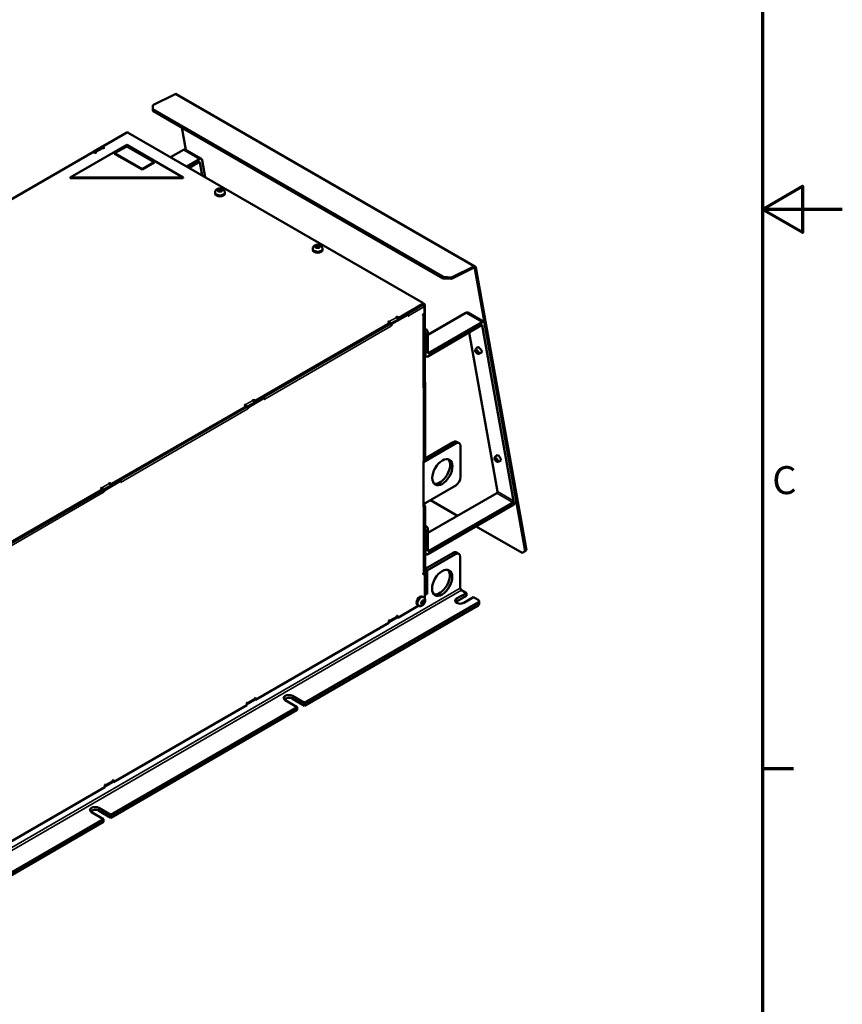
# Model space of a CAD drawing. Units: millimetres. Extents: x 0 to 4158, y 0 to 2940.
# Drawn here: x 3437 to 4158, y 773 to 1636 of the extents above; entities that cross this region are included whole.
import ezdxf

# ---------------------------------------------------------------- set-up
doc = ezdxf.new("R2010")
doc.units = ezdxf.units.MM
doc.header["$LTSCALE"] = 7
for name, color, linetype, lineweight in [('Rahmen (ISO)', 7, 'Continuous', 70), ('Sichtbar (ISO)', 7, 'Continuous', 50), ('Sichtbar schmal (ISO)', 7, 'Continuous', 35)]:
    doc.layers.add(name, color=color, linetype=linetype, lineweight=lineweight)
doc.styles.add('Notiztext (DIN)', font='isocpeur.ttf')

# ---------------------------------------------------------------- blocks, each defined once
blk = doc.blocks.new('Ränder Standardrahmen')
at = {"layer": 'Rahmen (ISO)'}
blk.add_line((584, 140), (587.9, 140), dxfattribs=at)
at = {"layer": 'Rahmen (ISO)', "flags": 128}
for points in [[(10, 10), (10, 410), (584, 410), (584, 10), (10, 10)], [(594, 210), (584, 210), (589, 212.89), (589, 207.11), (584, 210)]]:
    blk.add_lwpolyline(points, dxfattribs=at)
at = {"layer": 'Rahmen (ISO)', "insert": (585.23, 173.25), "char_height": 3.5, "attachment_point": 7, "style": 'Notiztext (DIN)'}
blk.add_mtext('C', dxfattribs=at)

msp = doc.modelspace()

# ---------------------------------------------------------------- linework, layer by layer
at = {"layer": 'Sichtbar (ISO)'}
for p, q in [((3553.92, 1561.45), (3573.45, 1570.99)), ((3574.79, 1571.05), (3836.42, 1420)), ((3553.92, 1561.45), (3553.84, 1560.18)), ((3553.84, 1560.18), (3553.85, 1556.42)), ((3553.85, 1556.42), (3553.93, 1557.68)), ((3808.41, 1409.45), (3553.85, 1556.42)), ((3553.93, 1557.68), (3553.92, 1561.45)), ((3808.49, 1410.72), (3553.93, 1557.68)), ((3531.27, 1537.43), (3509.66, 1524.92)), ((3790.56, 1388.08), (3532.46, 1537.09)), ((3582.78, 1522.08), (3579.26, 1541.75)), ((3515.7, 1528.63), (3501.85, 1520.61)), ((3516.03, 1528.61), (3515.95, 1528.65)), ((3501.88, 1520.42), (3383.79, 1452.11)), ((3531.05, 1526.47), (3481.55, 1497.83)), ((3503.29, 1519.61), (3501.88, 1520.42)), ((3502.55, 1520.2), (3509.66, 1524.31)), ((3509.37, 1523.8), (3503, 1520.12)), ((3509.66, 1524.92), (3511.07, 1524.11)), ((3509.66, 1524.11), (3509.66, 1524.92)), ((3510.4, 1523.68), (3509.66, 1524.11)), ((3531.05, 1525.24), (3520.44, 1519.11)), ((3520.44, 1519.11), (3544.48, 1505.23)), ((3520.44, 1518.7), (3520.44, 1519.11)), ((3580.55, 1497.89), (3531.05, 1526.47)), ((3555.09, 1511.36), (3531.05, 1525.24)), ((3580.81, 1522.2), (3569.55, 1515.68)), ((3596.45, 1514.18), (3582.31, 1522.35)), ((3544.48, 1504.82), (3520.44, 1518.7)), ((3544.48, 1505.23), (3555.09, 1511.36)), ((3555.09, 1510.95), (3544.48, 1504.82)), ((3555.09, 1510.95), (3555.09, 1511.36)), ((3583.69, 1507.52), (3594.95, 1514.03)), ((3594.37, 1511.25), (3585.81, 1506.3)), ((3597.06, 1499.8), (3595.06, 1510.98)), ((3597.04, 1513.24), (3599.72, 1498.26)), ((3544.48, 1504.82), (3544.48, 1505.23)), ((3481.55, 1497.83), (3580.55, 1497.89)), ((3481.55, 1497.43), (3481.55, 1497.83)), ((3580.55, 1497.48), (3481.55, 1497.43)), ((3580.55, 1497.48), (3580.55, 1497.89)), ((3608.47, 1485.03), (3608.47, 1483.81)), ((3611.43, 1485.9), (3611.43, 1485.63)), ((3611.5, 1487.51), (3611.5, 1485.95)), ((3613.93, 1485.83), (3613.93, 1485.62)), ((3614.01, 1487.43), (3614.01, 1486.07)), ((3616.97, 1485.04), (3616.97, 1483.81)), ((3694.03, 1435.63), (3694.03, 1434.41)), ((3696.99, 1436.5), (3696.99, 1436.23)), ((3697.06, 1438.11), (3697.06, 1436.55)), ((3699.49, 1436.43), (3699.49, 1436.22)), ((3699.57, 1438.04), (3699.57, 1436.67)), ((3702.53, 1435.64), (3702.53, 1434.42)), ((3815.47, 1409.13), (3835, 1418.67)), ((3835.08, 1419.94), (3815.55, 1410.4)), ((3835.96, 1418.23), (3880.29, 1170.48)), ((3881.33, 1171.31), (3837, 1419.06)), ((3808.49, 1410.72), (3808.41, 1409.45)), ((3808.41, 1409.45), (3815.47, 1409.13)), ((3815.55, 1410.4), (3808.49, 1410.72)), ((3815.47, 1409.13), (3815.55, 1410.4)), ((3769.52, 1374.89), (3790.03, 1386.76)), ((3769.52, 1374.08), (3790.03, 1385.94)), ((3790.03, 1385.94), (3790.03, 1386.76)), ((3790.72, 1386.81), (3790.72, 1387.63)), ((3790.72, 1387.58), (3791.62, 1387.06)), ((3790.72, 1386.77), (3790.84, 1386.7)), ((3790.91, 1386.65), (3790.72, 1386.77)), ((3791.98, 1378.7), (3791.97, 1384.74)), ((3792.33, 1385.84), (3792.44, 1251.72)), ((3776.63, 1377.98), (3762.77, 1369.97)), ((3763.47, 1369.56), (3777.33, 1377.58)), ((3768.11, 1375.71), (3769.52, 1374.89)), ((3769.52, 1374.08), (3768.11, 1374.89)), ((3768.14, 1374.63), (3768.35, 1374.75)), ((3769.06, 1374.34), (3768.51, 1374.03)), ((3769.52, 1374.89), (3769.52, 1374.08)), ((3776.42, 1377.86), (3776.24, 1377.96)), ((3777.58, 1377.6), (3776.88, 1378.01)), ((3777.69, 1376.47), (3777.69, 1377.37)), ((3777.69, 1376.64), (3777.83, 1376.56)), ((3777.83, 1376.56), (3777.69, 1376.47)), ((3790.85, 1378.04), (3791.98, 1378.7)), ((3791.42, 1249.88), (3791.32, 1377.88)), ((3791.73, 1251.31), (3791.62, 1378.49)), ((3828.3, 1379.31), (3794.82, 1359.95)), ((3843.94, 1371.3), (3829.8, 1379.46)), ((3643.65, 1302.08), (3761.74, 1370.39)), ((3643.66, 1301.27), (3761.74, 1369.58)), ((3761.74, 1370.39), (3760.33, 1371.21)), ((3761.28, 1370.66), (3761.28, 1370.66)), ((3761.74, 1369.58), (3761.74, 1370.39)), ((3761.85, 1369.92), (3761.74, 1369.99)), ((3763.12, 1368.05), (3762.97, 1368.13)), ((3763.12, 1368.05), (3762.98, 1367.97)), ((3763.12, 1368.05), (3763.12, 1368.95)), ((3793.41, 1364.83), (3792.34, 1365.44)), ((3841.85, 1368.36), (3794.84, 1341.16)), ((3795.54, 1344.02), (3842.44, 1371.15)), ((3870.03, 1214.53), (3842.55, 1368.09)), ((3844.53, 1370.35), (3872.27, 1215.31)), ((3792.72, 1342.38), (3792.7, 1361.15)), ((3794.82, 1362.38), (3794.84, 1344.43)), ((3830.95, 1362.05), (3855.88, 1222.7)), ((3793.34, 1341.01), (3792.36, 1341.58)), ((3650.76, 1305.17), (3636.9, 1297.15)), ((3637.61, 1296.75), (3651.47, 1304.76)), ((3650.55, 1305.05), (3650.37, 1305.15)), ((3651.72, 1304.79), (3651.01, 1305.2)), ((3651.82, 1303.66), (3651.82, 1304.56)), ((3651.82, 1303.83), (3651.97, 1303.74)), ((3651.97, 1303.74), (3651.82, 1303.66)), ((3517.79, 1229.27), (3635.88, 1297.58)), ((3517.79, 1228.45), (3635.88, 1296.77)), ((3635.88, 1297.58), (3634.46, 1298.4)), ((3635.42, 1297.85), (3635.42, 1297.85)), ((3635.88, 1296.77), (3635.88, 1297.58)), ((3635.98, 1297.11), (3635.88, 1297.17)), ((3637.26, 1295.24), (3637.11, 1295.32)), ((3637.26, 1295.24), (3637.12, 1295.15)), ((3637.26, 1295.24), (3637.26, 1296.13)), ((3642.24, 1302.9), (3643.65, 1302.08)), ((3643.66, 1301.27), (3642.24, 1302.08)), ((3642.28, 1301.82), (3642.49, 1301.94)), ((3643.2, 1301.53), (3642.65, 1301.22)), ((3643.65, 1302.08), (3643.66, 1301.27)), ((3790.96, 1248.41), (3819.24, 1264.78)), ((3817.12, 1266), (3792.44, 1251.72)), ((3820.12, 1266.3), (3822.25, 1265.08)), ((3823.49, 1262.33), (3823.51, 1235.4)), ((3790.99, 1209.24), (3790.96, 1249.23)), ((3791.42, 1250.46), (3792.03, 1250.81)), ((3510.01, 1224.77), (3508.6, 1225.59)), ((3524.9, 1232.36), (3511.04, 1224.34)), ((3511.74, 1223.93), (3525.6, 1231.95)), ((3516.38, 1230.09), (3517.79, 1229.27)), ((3517.79, 1228.45), (3516.38, 1229.27)), ((3516.41, 1229), (3516.62, 1229.13)), ((3517.33, 1228.72), (3516.78, 1228.4)), ((3517.79, 1229.27), (3517.79, 1228.45)), ((3524.69, 1232.24), (3524.51, 1232.34)), ((3525.85, 1231.98), (3525.15, 1232.39)), ((3525.96, 1230.85), (3525.96, 1231.75)), ((3525.96, 1231.01), (3526.1, 1230.93)), ((3526.1, 1230.93), (3525.96, 1230.85)), ((3819.27, 1228.05), (3790.99, 1211.69)), ((3391.92, 1156.46), (3510.01, 1224.77)), ((3391.93, 1155.64), (3510.01, 1223.95)), ((3509.55, 1225.04), (3509.55, 1225.04)), ((3510.01, 1223.95), (3510.01, 1224.77)), ((3510.12, 1224.3), (3510.01, 1224.36)), ((3511.39, 1222.42), (3511.24, 1222.51)), ((3511.39, 1222.42), (3511.25, 1222.34)), ((3511.39, 1222.42), (3511.39, 1223.32)), ((3855.19, 1221.33), (3794.97, 1186.5)), ((3790.99, 1210.55), (3790.99, 1210.55)), ((3791.51, 1151.82), (3791.46, 1209.89)), ((3791.82, 1153.66), (3791.77, 1208.87)), ((3792.48, 1209.28), (3792.52, 1154.07)), ((3870.18, 1211.21), (3794.99, 1167.71)), ((3795.69, 1170.57), (3869.33, 1213.16)), ((3820.91, 1201.5), (3797.12, 1215.24)), ((3793.55, 1192.19), (3792.49, 1192.81)), ((3877.4, 1168.88), (3837.17, 1192.11)), ((3792.86, 1168.93), (3792.85, 1188.52)), ((3794.97, 1189.74), (3794.99, 1170.97)), ((3793.49, 1167.56), (3792.51, 1168.12)), ((3792.52, 1154.89), (3816.92, 1169)), ((3794.29, 1153.46), (3819.04, 1167.78)), ((3822.05, 1168.08), (3819.92, 1169.3)), ((3823.29, 1165.33), (3823.31, 1138.08)), ((3880.29, 1170.48), (3877.4, 1168.88)), ((3881.33, 1171.31), (3880.29, 1170.48)), ((3792.17, 1151.01), (3791.04, 1150.35)), ((3791.08, 1151.19), (3791.47, 1151.42)), ((3791.47, 1151.42), (3792.17, 1151.01)), ((3791.61, 1153.2), (3792.32, 1153.61)), ((3792.19, 1134.28), (3792.17, 1153.53)), ((3792.19, 1128.91), (3792.17, 1151.01)), ((3794.29, 1153.46), (3792.52, 1154.48)), ((3794.29, 1153.46), (3794.31, 1133.06)), ((3791.13, 1130), (3790.07, 1130.61)), ((3792.19, 1134.28), (3792.19, 1134.28)), ((3794.31, 1133.06), (3792.19, 1134.28)), ((3794.31, 1133.06), (3792.19, 1131.83)), ((3820.13, 1128.8), (3828.62, 1133.71)), ((3828.62, 1131.26), (3820.13, 1126.35)), ((3828.62, 1133.71), (3824.44, 1136.12)), ((3828.62, 1133.71), (3828.62, 1131.26)), ((3686.84, 1037.39), (3838.87, 1125.34)), ((3686.84, 1034.94), (3838.87, 1122.89)), ((3768.44, 1111.96), (3786.88, 1122.64)), ((3786.88, 1122.63), (3785.82, 1123.25)), ((3789.09, 1124.87), (3788.91, 1124.97)), ((3790.44, 1124), (3789.26, 1124.68)), ((3790.4, 1127), (3790.17, 1127.13)), ((3791.76, 1126.13), (3790.41, 1126.91)), ((3834.98, 1130.04), (3826.5, 1125.13)), ((3838.87, 1127.79), (3834.98, 1130.04)), ((3839.75, 1126.57), (3839.75, 1124.12)), ((3767.73, 1113.6), (3768.43, 1114)), ((3767.73, 1112.37), (3767.73, 1113.6)), ((3767.73, 1113.19), (3767.73, 1113.6)), ((3768.43, 1114), (3768.44, 1111.96)), ((3643.98, 1039.97), (3760.66, 1107.47)), ((3767.8, 1112.33), (3760.66, 1108.2)), ((3760.66, 1109.51), (3761.36, 1109.91)), ((3760.66, 1107.47), (3760.66, 1109.51)), ((3760.95, 1108.59), (3767.31, 1112.27)), ((3761.36, 1109.91), (3761.36, 1109.51)), ((3768.44, 1111.96), (3767.73, 1112.37)), ((3636.2, 1037.51), (3636.91, 1037.92)), ((3636.21, 1035.47), (3636.2, 1037.51)), ((3643.35, 1040.34), (3636.21, 1036.21)), ((3636.5, 1036.6), (3642.86, 1040.28)), ((3636.91, 1037.92), (3636.91, 1037.51)), ((3643.28, 1041.6), (3643.98, 1042.01)), ((3643.28, 1040.38), (3643.28, 1041.6)), ((3643.28, 1041.19), (3643.28, 1041.6)), ((3643.98, 1039.97), (3643.28, 1040.38)), ((3643.98, 1042.01), (3643.98, 1039.97)), ((3680.48, 1033.71), (3669.87, 1039.83)), ((3676.24, 1043.52), (3686.84, 1037.39)), ((3686.84, 1034.94), (3676.24, 1041.07)), ((3686.84, 1037.39), (3686.84, 1034.94)), ((3517.14, 939.22), (3680.48, 1033.71)), ((3517.14, 936.77), (3680.48, 1031.26)), ((3519.53, 967.98), (3636.21, 1035.47)), ((3680.48, 1031.26), (3680.48, 1033.71)), ((3518.9, 968.34), (3511.75, 964.21)), ((3512.05, 964.6), (3518.41, 968.29)), ((3518.82, 969.61), (3519.53, 970.02)), ((3518.83, 969.2), (3518.82, 969.61)), ((3518.83, 968.39), (3518.83, 969.61)), ((3519.53, 967.98), (3518.83, 968.39)), ((3519.53, 970.02), (3519.53, 967.98)), ((3395.08, 895.98), (3511.76, 963.48)), ((3511.75, 965.52), (3512.46, 965.93)), ((3511.76, 963.48), (3511.75, 965.52)), ((3512.46, 965.93), (3512.46, 965.52)), ((3510.77, 935.54), (3500.17, 941.66)), ((3506.53, 945.34), (3517.14, 939.22)), ((3517.14, 936.77), (3506.53, 942.89)), ((3358.74, 847.59), (3510.77, 935.54)), ((3358.75, 845.14), (3510.77, 933.09)), ((3510.77, 933.09), (3510.77, 935.54)), ((3517.14, 939.22), (3517.14, 936.77))]:
    msp.add_line(p, q, dxfattribs=at)
for centre, major_axis, ratio, start_param, end_param in [((3573.29, 1568.45), (1.5, 2.6), 0.57735, 0, 0.708719), ((3531.05, 1536.28), (-2, 0), 0.57792, 3.926497, 4.601628), ((3515.7, 1528.22), (0.25, 0.433), 0.57735, 0, 0.786386), ((3501.85, 1520.2), (-0.25, -0.433), 0.57735, 3.927978, 4.978023), ((3502.55, 1519.79), (0.25, 0.433), 0.57735, 0.786386, 1.136808), ((3504, 1518.38), (-1, 1.73), 0.57678, 5.497294, 6.545632), ((3503.65, 1519.81), (0.5, 0), 0.57792, 3.926497, 7.068089), ((3510.37, 1522.07), (-1, 1.73), 0.57678, 5.497294, 6.283185), ((3510.72, 1523.9), (0.5, 0), 0.57792, 3.926497, 7.068089), ((3580.81, 1519.75), (1.5, 2.6), 0.57735, 0, 0.786386), ((3594.37, 1510.43), (0.5, 0.866), 0.57735, 5.682907, 7.069571), ((3594.95, 1511.59), (1.5, 2.6), 0.57735, 5.682907, 7.069571), ((3610.78, 1486.7), (-0.312, 0), 0.57792, 6.256037, 7.501053), ((3610.78, 1486.7), (-0.312, 0), 0.57792, 5.01102, 6.256037), ((3610.27, 1485.9), (1.15, 0), 0.57792, 6.058218, 7.501053), ((3610.35, 1487.51), (1.15, 0), 0.57792, 5.01102, 6.453855), ((3611.7, 1485.71), (-0.312, 0), 0.57792, 6.058218, 7.303234), ((3610.35, 1485.95), (1.15, 0), 0.57792, 5.919634, 6.283185), ((3611.79, 1487.65), (-0.312, 0), 0.57792, 5.208839, 6.453855), ((3611.79, 1486.09), (-0.312, 0), 0.57792, 5.208839, 5.911744), ((3611.7, 1485.71), (-0.312, 0), 0.57792, 1.020049, 2.265065), ((3611.79, 1487.65), (0.312, 0), 0.57792, 0.82223, 2.067246), ((3611.79, 1486.09), (-0.312, 0), 0.57792, 3.963823, 5.208839), ((3612.64, 1485.06), (-1.15, 0), 0.57792, 3.963823, 5.406657), ((3612.79, 1488.27), (1.15, 0), 0.57792, 3.963823, 5.406657), ((3612.79, 1486.71), (-1.15, 0), 0.57792, 0.82223, 2.265065), ((3613.64, 1485.68), (-0.312, 0), 0.57792, 0.82223, 2.067246), ((3613.73, 1487.62), (0.312, 0), 0.57792, 1.020049, 2.265065), ((3613.73, 1486.06), (-0.312, 0), 0.57792, 4.161641, 5.406657), ((3613.64, 1485.68), (0.312, 0), 0.57792, 5.208839, 6.453855), ((3615.09, 1485.83), (-1.15, 0), 0.57792, 5.01102, 6.453855), ((3613.73, 1487.62), (0.312, 0), 0.57792, 6.058218, 7.303234), ((3613.73, 1486.06), (-0.312, 0), 0.57792, 3.632886, 4.161641), ((3615.16, 1487.43), (-1.15, 0), 0.57792, 6.058218, 7.501053), ((3614.65, 1486.64), (0.312, 0), 0.57792, 5.01102, 6.256037), ((3614.65, 1486.64), (0.312, 0), 0.57792, 6.256037, 7.501053), ((3612.72, 1483.81), (4.25, 0), 0.57792, 3.141593, 6.283185), ((3698.28, 1434.41), (4.25, 0), 0.57792, 3.141593, 6.283185), ((3696.34, 1437.3), (-0.312, 0), 0.57792, 6.256037, 7.501053), ((3696.34, 1437.3), (-0.312, 0), 0.57792, 5.01102, 6.256037), ((3695.83, 1436.5), (1.15, 0), 0.57792, 6.058218, 7.501053), ((3695.91, 1438.11), (1.15, 0), 0.57792, 5.01102, 6.453855), ((3697.26, 1436.31), (-0.312, 0), 0.57792, 6.058218, 7.303234), ((3695.91, 1436.55), (1.15, 0), 0.57792, 5.919634, 6.283185), ((3697.35, 1438.25), (-0.312, 0), 0.57792, 5.208839, 6.453855), ((3697.35, 1436.69), (-0.312, 0), 0.57792, 5.208839, 5.911744), ((3697.26, 1436.31), (-0.312, 0), 0.57792, 1.020049, 2.265065), ((3697.35, 1438.25), (0.312, 0), 0.57792, 0.82223, 2.067246), ((3697.35, 1436.69), (-0.312, 0), 0.57792, 3.963823, 5.208839), ((3698.2, 1435.66), (-1.15, 0), 0.57792, 3.963823, 5.406657), ((3698.35, 1438.88), (1.15, 0), 0.57792, 3.963823, 5.406657), ((3698.35, 1437.32), (-1.15, 0), 0.57792, 0.82223, 2.265065), ((3699.2, 1436.29), (-0.312, 0), 0.57792, 0.82223, 2.067246), ((3699.29, 1438.22), (0.312, 0), 0.57792, 1.020049, 2.265065), ((3699.29, 1436.67), (-0.312, 0), 0.57792, 4.161641, 5.406657), ((3699.2, 1436.29), (0.312, 0), 0.57792, 5.208839, 6.453855), ((3700.65, 1436.43), (-1.15, 0), 0.57792, 5.01102, 6.453855), ((3699.29, 1438.22), (0.312, 0), 0.57792, 6.058218, 7.303234), ((3699.29, 1436.67), (-0.312, 0), 0.57792, 3.632886, 4.161641), ((3700.72, 1438.04), (-1.15, 0), 0.57792, 6.058218, 7.501053), ((3700.21, 1437.24), (0.312, 0), 0.57792, 5.01102, 6.256037), ((3700.21, 1437.24), (0.312, 0), 0.57792, 6.256037, 7.501053), ((3834.92, 1417.4), (0.75, 1.3), 0.57735, 5.682907, 6.991904), ((3834.92, 1417.4), (1.5, 2.6), 0.57735, 5.682907, 6.991904), ((3788.72, 1387.63), (2, 0), 0.57792, 5.425299, 6.686485), ((3788.72, 1386.81), (2, 0), 0.57792, 5.425299, 6.283185), ((3790.84, 1385.39), (0.8, -1.38), 0.57678, 0.784905, 2.355701), ((3790.91, 1385.84), (0.501, -0.866), 0.57678, 1.98124, 2.355701), ((3791.62, 1386.25), (-0.501, 0.866), 0.57678, 3.926498, 5.497294), ((3767.75, 1375.5), (-0.5, 0), 0.57792, 3.926497, 7.068089), ((3767.4, 1373.67), (1, -1.73), 0.57678, 1.112402, 2.355701), ((3767.75, 1374.69), (-0.5, 0), 0.57792, 3.926497, 4.558815), ((3776.63, 1377.58), (0.25, 0.433), 0.57735, 0, 0.786386), ((3776.7, 1377.21), (0.8, -1.38), 0.57678, 1.548488, 2.15556), ((3777.33, 1377.17), (0.25, 0.433), 0.57735, 5.498775, 7.069571), ((3776.7, 1377.21), (0.8, -1.38), 0.57678, 0.784905, 1.290521), ((3790.85, 1377.64), (-0.25, -0.433), 0.57735, 3.927978, 7.069571), ((3789.72, 1377.88), (1.6, 0), 0.57792, 5.497293, 6.683028), ((3828.3, 1376.86), (1.5, 2.6), 0.57735, 0, 0.786386), ((3760.68, 1371.41), (-0.5, 0), 0.57792, 3.926497, 7.068089), ((3760.68, 1370.6), (-0.5, 0), 0.57792, 3.926497, 4.015365), ((3761.04, 1369.99), (-1, 1.73), 0.57678, 4.104325, 5.497294), ((3761.85, 1368.62), (-0.8, 1.38), 0.57678, 3.926498, 5.497294), ((3762.77, 1369.56), (-0.25, -0.433), 0.57735, 3.927978, 5.346289), ((3763.48, 1369.15), (0.25, 0.433), 0.57735, 0.786386, 2.357182), ((3793.41, 1363.2), (-1, 1.73), 0.57678, 3.926498, 5.497294), ((3841.85, 1367.54), (0.5, 0.866), 0.57735, 5.682907, 7.069571), ((3842.44, 1368.7), (1.5, 2.6), 0.57735, 5.682907, 7.069571), ((3791.29, 1361.97), (1, -1.73), 0.57678, 0.784905, 1.509), ((3840.03, 1346.76), (1.79, -2.26), 0.461216, 6.267878, 9.440086), ((3794.84, 1343.61), (-1.5, -2.6), 0.57735, 5.498775, 7.069571), ((3795.54, 1344.83), (-0.5, -0.866), 0.57735, 5.498775, 7.069571), ((3650.76, 1304.76), (0.25, 0.433), 0.57735, 0, 0.786386), ((3650.83, 1304.4), (0.8, -1.38), 0.57678, 1.548488, 2.15556), ((3651.47, 1304.36), (0.25, 0.433), 0.57735, 5.498775, 7.069571), ((3650.83, 1304.4), (0.8, -1.38), 0.57678, 0.784905, 1.290521), ((3634.82, 1298.6), (-0.5, 0), 0.57792, 3.926497, 7.068089), ((3634.82, 1297.79), (-0.5, 0), 0.57792, 3.926497, 4.015365), ((3635.17, 1297.17), (-1, 1.73), 0.57678, 4.104325, 5.497294), ((3635.98, 1295.81), (-0.8, 1.38), 0.57678, 3.926498, 5.497294), ((3636.9, 1296.75), (-0.25, -0.433), 0.57735, 3.927978, 5.346289), ((3637.61, 1296.34), (0.25, 0.433), 0.57735, 0.786386, 2.357182), ((3641.89, 1302.69), (-0.5, 0), 0.57792, 3.926497, 7.068089), ((3641.53, 1300.86), (1, -1.73), 0.57678, 1.112402, 2.355701), ((3641.89, 1301.88), (-0.5, 0), 0.57792, 3.926497, 4.558815), ((3817.12, 1261.1), (3, 5.2), 0.57735, 0, 0.786386), ((3819.25, 1259.88), (3, 5.2), 0.57735, 5.498775, 7.069571), ((3791.03, 1252.54), (1, -1.73), 0.57678, 0, 0.784905), ((3856.92, 1252.15), (1.8, -2.25), 0.438579, 0.168465, 3.155964), ((3789.82, 1249.88), (1.6, 0), 0.57792, 5.497293, 6.283185), ((3790.32, 1252.13), (1, -1.73), 0.57678, 0.110597, 0.784905), ((3805.49, 1240.9), (-6.25, -10.83), 0.57735, 0.170531, 2.971062), ((3819.27, 1232.95), (-3, -5.2), 0.57735, 0.786386, 2.357182), ((3508.95, 1225.79), (-0.5, 0), 0.57792, 3.926497, 7.068089), ((3509.31, 1224.36), (-1, 1.73), 0.57678, 4.104325, 5.497294), ((3516.02, 1229.88), (-0.5, 0), 0.57792, 3.926497, 7.068089), ((3515.67, 1228.04), (1, -1.73), 0.57678, 1.112402, 2.355701), ((3516.02, 1229.07), (-0.5, 0), 0.57792, 3.926497, 4.558815), ((3524.9, 1231.95), (0.25, 0.433), 0.57735, 0, 0.786386), ((3524.97, 1231.59), (0.8, -1.38), 0.57678, 1.548488, 2.15556), ((3525.6, 1231.54), (0.25, 0.433), 0.57735, 5.498775, 7.069571), ((3524.97, 1231.59), (0.8, -1.38), 0.57678, 0.784905, 1.290521), ((3508.95, 1224.97), (-0.5, 0), 0.57792, 3.926497, 4.015365), ((3510.12, 1223), (-0.8, 1.38), 0.57678, 3.926498, 5.497294), ((3511.04, 1223.93), (-0.25, -0.433), 0.57735, 3.927978, 5.346289), ((3511.75, 1223.53), (0.25, 0.433), 0.57735, 0.786386, 2.357182), ((3855.19, 1222.15), (-0.5, -0.866), 0.57735, 0.786386, 2.541314), ((3790.36, 1209.69), (1, -1.73), 0.57678, 0.784905, 1.889822), ((3789.86, 1209.89), (1.6, 0), 0.57792, 5.497293, 7.068089), ((3791.06, 1210.1), (-1, 1.73), 0.57678, 3.926498, 5.496555), ((3869.33, 1213.98), (0.5, 0.866), 0.57735, 3.927978, 5.682907), ((3870.18, 1213.66), (-1.5, -2.6), 0.57735, 0.786386, 2.541314), ((3793.55, 1190.56), (-1, 1.73), 0.57678, 3.926498, 5.497294), ((3791.43, 1189.33), (1, -1.73), 0.57678, 0.784905, 1.507639), ((3794.99, 1170.16), (-1.5, -2.6), 0.57735, 5.498775, 7.069571), ((3795.69, 1171.38), (-0.5, -0.866), 0.57735, 5.498775, 7.069571), ((3816.92, 1164.11), (3, 5.2), 0.57735, 0, 0.786386), ((3819.05, 1162.88), (3, 5.2), 0.57735, 5.498775, 7.069571), ((3791.04, 1150.76), (-0.25, -0.433), 0.57735, 3.927978, 7.069571), ((3789.91, 1151.82), (1.6, 0), 0.57792, 5.497293, 6.283185), ((3791.11, 1154.07), (0.501, -0.866), 0.57678, 6.094432, 7.06809), ((3791.82, 1154.48), (0.501, -0.866), 0.57678, 0, 0.784905), ((3805.27, 1143.89), (-6.25, -10.83), 0.57735, 0.170531, 2.971062), ((3787.95, 1126.93), (-2.13, -3.68), 0.57735, 3.141593, 6.283185), ((3824.44, 1137.42), (-0.8, 1.38), 0.57678, 0.784905, 2.355701), ((3789.11, 1125.19), (-0.156, -0.271), 0.57735, 5.209333, 6.454349), ((3789.11, 1125.19), (0.156, 0.271), 0.57735, 0.822724, 2.06774), ((3788.51, 1123.87), (0.577, 1), 0.57735, 5.011514, 6.454349), ((3789.07, 1126.36), (0.577, 1), 0.57735, 3.964317, 5.407151), ((3789.43, 1123.84), (-0.156, -0.271), 0.57735, 5.011514, 6.25653), ((3789.43, 1123.84), (-0.156, -0.271), 0.57735, 6.25653, 7.501546), ((3789.39, 1124.92), (0.156, 0.271), 0.57735, 3.63179, 4.162135), ((3789.39, 1124.92), (0.156, 0.271), 0.57735, 4.162135, 5.407151), ((3789.86, 1123), (0.577, 1), 0.57735, 6.058712, 7.501546), ((3790.42, 1125.41), (0.577, 1), 0.57735, 0.822724, 2.265558), ((3790.1, 1126.85), (0.156, 0.271), 0.57735, 1.020542, 2.265558), ((3790.1, 1126.85), (0.156, 0.271), 0.57735, 6.058712, 7.303728), ((3790.98, 1127.91), (-0.577, -1), 0.57735, 5.92299, 6.283185), ((3790.98, 1128), (-0.577, -1), 0.57735, 6.058712, 7.501546), ((3790.39, 1126.59), (0.156, 0.271), 0.57735, 3.964317, 5.209333), ((3790.74, 1124.14), (-0.156, -0.271), 0.57735, 6.058712, 7.303728), ((3790.39, 1126.59), (0.156, 0.271), 0.57735, 5.209333, 5.91066), ((3790.74, 1124.14), (-0.156, -0.271), 0.57735, 1.020542, 2.265558), ((3791.78, 1124.63), (-0.577, -1), 0.57735, 3.964317, 5.407151), ((3791.42, 1127.16), (0.156, 0.271), 0.57735, 6.25653, 7.501546), ((3792.33, 1127.13), (-0.577, -1), 0.57735, 5.011514, 6.454349), ((3791.42, 1127.16), (0.156, 0.271), 0.57735, 5.011514, 6.25653), ((3791.74, 1125.81), (-0.156, -0.271), 0.57735, 0.822724, 2.06774), ((3791.74, 1125.81), (0.156, 0.271), 0.57735, 5.209333, 6.454349), ((3823.31, 1126.96), (-4.5, 0), 0.57792, 5.497293, 8.638886), ((3823.32, 1124.52), (-4.5, 0), 0.57792, 5.497293, 5.793093), ((3836.75, 1126.56), (3, 0), 0.57792, 5.497293, 7.068089), ((3836.75, 1124.11), (3, 0), 0.57792, 5.497293, 6.283185), ((3759.95, 1110.32), (1, -1.73), 0.57678, 6.020322, 7.06809), ((3766.31, 1114), (1, -1.73), 0.57678, 0, 0.784905), ((3673.05, 1041.67), (-4.5, 0), 0.57792, 3.926497, 7.068089), ((3635.5, 1038.33), (1, -1.73), 0.57678, 6.020322, 7.06809), ((3641.86, 1042.01), (1, -1.73), 0.57678, 0, 0.784905), ((3673.06, 1039.23), (-4.5, 0), 0.57792, 3.926497, 5.793093), ((3517.41, 970.02), (1, -1.73), 0.57678, 0, 0.784905), ((3511.05, 966.34), (1, -1.73), 0.57678, 6.020322, 7.06809), ((3503.35, 943.5), (-4.5, 0), 0.57792, 3.926497, 7.068089), ((3503.35, 941.05), (-4.5, 0), 0.57792, 3.926497, 5.793093)]:
    msp.add_ellipse(centre, major_axis=major_axis, ratio=ratio, start_param=start_param, end_param=end_param, dxfattribs=at)
for centre, major_axis, ratio in [((3837.94, 1345.1), (1.37, -1.72), 0.461216), ((3807.61, 1239.67), (6.25, 10.83), 0.57735), ((3854.81, 1250.46), (1.37, -1.72), 0.438579), ((3807.39, 1142.67), (-6.25, -10.83), 0.57735)]:
    msp.add_ellipse(centre, major_axis=major_axis, ratio=ratio, dxfattribs=at)
for points, knots in [([(3608.47, 1485.03), (3608.47, 1485.35), (3608.52, 1485.66), (3608.73, 1486.25), (3608.88, 1486.53), (3609.28, 1487.05), (3609.53, 1487.28), (3610.14, 1487.72), (3610.5, 1487.9), (3611.32, 1488.19), (3611.77, 1488.28), (3612.69, 1488.35), (3613.16, 1488.34), (3614.07, 1488.2), (3614.52, 1488.07), (3615.37, 1487.68), (3615.77, 1487.42), (3616.4, 1486.77), (3616.64, 1486.42), (3616.9, 1485.71), (3616.97, 1485.37), (3616.97, 1485.04)], [2.590845, 2.590845, 2.590845, 2.590845, 2.789057, 2.789057, 3.003027, 3.003027, 3.266704, 3.266704, 3.614451, 3.614451, 4.019973, 4.019973, 4.425611, 4.425611, 4.832753, 4.832753, 5.228053, 5.228053, 5.520732, 5.520732, 5.732438, 5.732438, 5.732438, 5.732438]), ([(3694.03, 1435.63), (3694.03, 1435.95), (3694.08, 1436.26), (3694.29, 1436.85), (3694.44, 1437.13), (3694.84, 1437.65), (3695.09, 1437.88), (3695.7, 1438.32), (3696.06, 1438.5), (3696.88, 1438.79), (3697.33, 1438.88), (3698.25, 1438.96), (3698.72, 1438.94), (3699.63, 1438.8), (3700.08, 1438.67), (3700.93, 1438.28), (3701.33, 1438.02), (3701.96, 1437.37), (3702.2, 1437.03), (3702.46, 1436.31), (3702.53, 1435.98), (3702.53, 1435.64)], [2.590845, 2.590845, 2.590845, 2.590845, 2.789057, 2.789057, 3.003027, 3.003027, 3.266704, 3.266704, 3.614451, 3.614451, 4.019973, 4.019973, 4.425611, 4.425611, 4.832753, 4.832753, 5.228053, 5.228053, 5.520732, 5.520732, 5.732438, 5.732438, 5.732438, 5.732438]), ([(3838.22, 1349), (3838.06, 1348.86), (3837.9, 1348.71), (3837.6, 1348.41), (3837.46, 1348.25), (3837.2, 1347.93), (3837.08, 1347.76), (3836.86, 1347.44), (3836.76, 1347.27), (3836.58, 1346.95), (3836.5, 1346.79), (3836.43, 1346.63)], [5.6067175, 5.6067175, 5.6067175, 5.6067175, 5.6500438, 5.6500438, 5.6933702, 5.6933702, 5.7366965, 5.7366965, 5.7800228, 5.7800228, 5.8233491, 5.8233491, 5.8233491, 5.8233491]), ([(3839.09, 1343.28), (3839.26, 1343.31), (3839.43, 1343.35), (3839.79, 1343.46), (3839.97, 1343.52), (3840.34, 1343.66), (3840.53, 1343.74), (3840.9, 1343.92), (3841.08, 1344.02), (3841.45, 1344.24), (3841.63, 1344.36), (3841.8, 1344.49)], [2.2178778, 2.2178778, 2.2178778, 2.2178778, 2.2612041, 2.2612041, 2.3045304, 2.3045304, 2.3478567, 2.3478567, 2.3911831, 2.3911831, 2.4345094, 2.4345094, 2.4345094, 2.4345094]), ([(3855.1, 1254.38), (3854.94, 1254.24), (3854.78, 1254.1), (3854.48, 1253.79), (3854.34, 1253.63), (3854.08, 1253.31), (3853.96, 1253.15), (3853.74, 1252.82), (3853.64, 1252.65), (3853.46, 1252.33), (3853.38, 1252.17), (3853.31, 1252.01)], [5.6076836, 5.6076836, 5.6076836, 5.6076836, 5.6483134, 5.6483134, 5.6889432, 5.6889432, 5.7295729, 5.7295729, 5.7702027, 5.7702027, 5.8108325, 5.8108325, 5.8108325, 5.8108325]), ([(3855.99, 1248.66), (3856.16, 1248.69), (3856.34, 1248.73), (3856.69, 1248.84), (3856.88, 1248.9), (3857.24, 1249.05), (3857.43, 1249.13), (3857.8, 1249.31), (3857.99, 1249.41), (3858.35, 1249.63), (3858.52, 1249.75), (3858.69, 1249.88)], [2.2341989, 2.2341989, 2.2341989, 2.2341989, 2.2748287, 2.2748287, 2.3154585, 2.3154585, 2.3560882, 2.3560882, 2.396718, 2.396718, 2.4365225, 2.4365225, 2.4365225, 2.4365225]), ([(3791.13, 1130), (3791.41, 1129.84), (3791.65, 1129.63), (3792.06, 1129.16), (3792.22, 1128.89), (3792.47, 1128.29), (3792.55, 1127.95), (3792.62, 1127.21), (3792.59, 1126.8), (3792.44, 1125.95), (3792.29, 1125.51), (3791.89, 1124.68), (3791.65, 1124.28), (3791.07, 1123.56), (3790.74, 1123.24), (3789.97, 1122.7), (3789.55, 1122.47), (3788.67, 1122.26), (3788.25, 1122.23), (3787.5, 1122.35), (3787.17, 1122.47), (3786.88, 1122.63)], [5.732931, 5.732931, 5.732931, 5.732931, 5.930949, 5.930949, 6.144726, 6.144726, 6.408236, 6.408236, 6.755966, 6.755966, 7.161628, 7.161628, 7.567336, 7.567336, 7.974556, 7.974556, 8.370088, 8.370088, 8.662802, 8.662802, 8.874524, 8.874524, 8.874524, 8.874524])]:
    msp.add_open_spline(points, degree=3, knots=knots, dxfattribs=at)
at = {"layer": 'Sichtbar schmal (ISO)'}
for p, q in [((3835.08, 1419.94), (3573.45, 1570.99)), ((3515.7, 1528.63), (3515.88, 1528.52)), ((3502.55, 1520.2), (3501.85, 1520.61)), ((3510.37, 1523.7), (3504, 1520.02)), ((3504, 1519.61), (3504, 1520.02)), ((3511.07, 1523.7), (3511.07, 1524.11)), ((3580.81, 1522.2), (3594.95, 1514.03)), ((3594.5, 1511.31), (3595.06, 1510.98)), ((3610.69, 1486.87), (3610.69, 1486.52)), ((3611.4, 1485.75), (3611.4, 1485.67)), ((3612.01, 1487.78), (3612.01, 1486.23)), ((3613.53, 1487.76), (3613.53, 1486.2)), ((3613.95, 1485.71), (3613.95, 1485.65)), ((3614.76, 1486.81), (3614.76, 1486.47)), ((3696.25, 1437.47), (3696.25, 1437.13)), ((3696.96, 1436.35), (3696.96, 1436.27)), ((3697.57, 1438.39), (3697.57, 1436.83)), ((3699.09, 1438.36), (3699.09, 1436.8)), ((3699.51, 1436.32), (3699.51, 1436.26)), ((3700.32, 1437.41), (3700.32, 1437.07)), ((3835, 1418.67), (3835.08, 1419.94)), ((3835.96, 1418.23), (3835.11, 1418.72)), ((3837, 1419.06), (3835.96, 1418.23)), ((3791.97, 1384.74), (3777.83, 1376.56)), ((3790.69, 1386.61), (3790.84, 1386.7)), ((3791.62, 1387.06), (3790.91, 1386.65)), ((3791.8, 1385.53), (3792.33, 1385.84)), ((3761.03, 1371.62), (3767.4, 1375.3)), ((3768.11, 1374.89), (3768.11, 1375.71)), ((3776.63, 1377.98), (3777.33, 1377.58)), ((3790.49, 1377.43), (3790.85, 1377.23)), ((3790.96, 1249.23), (3790.85, 1377.23)), ((3828.3, 1379.31), (3842.44, 1371.15)), ((3762.98, 1367.97), (3651.97, 1303.74)), ((3761.04, 1370.8), (3761.03, 1371.62)), ((3761.74, 1369.86), (3761.85, 1369.92)), ((3762.51, 1369.3), (3763.12, 1368.95)), ((3763.47, 1369.56), (3762.77, 1369.97)), ((3793.41, 1364.83), (3792.34, 1364.21)), ((3841.98, 1368.42), (3842.55, 1368.09)), ((3792.7, 1361.15), (3794.82, 1362.38)), ((3792.72, 1342.38), (3792.36, 1342.59)), ((3795.54, 1344.02), (3794.84, 1344.43)), ((3650.76, 1305.17), (3651.47, 1304.76)), ((3637.12, 1295.15), (3526.1, 1230.93)), ((3635.17, 1298.81), (3641.53, 1302.49)), ((3635.17, 1297.99), (3635.17, 1298.81)), ((3635.88, 1297.05), (3635.98, 1297.11)), ((3636.64, 1296.49), (3637.26, 1296.13)), ((3637.61, 1296.75), (3636.9, 1297.15)), ((3642.24, 1302.08), (3642.24, 1302.9)), ((3817.12, 1266), (3819.24, 1264.78)), ((3792.44, 1251.72), (3791.73, 1251.31)), ((3509.3, 1226), (3515.67, 1229.68)), ((3509.31, 1225.18), (3509.3, 1226)), ((3516.38, 1229.27), (3516.38, 1230.09)), ((3524.9, 1232.36), (3525.6, 1231.95)), ((3511.25, 1222.34), (3400.24, 1158.12)), ((3510.01, 1224.24), (3510.12, 1224.3)), ((3510.78, 1223.68), (3511.39, 1223.32)), ((3511.74, 1223.93), (3511.04, 1224.34)), ((3855.19, 1221.33), (3869.33, 1213.16)), ((3870.03, 1214.53), (3855.88, 1222.7)), ((3791.04, 1151.17), (3790.99, 1209.24)), ((3791.77, 1208.87), (3792.48, 1209.28)), ((3793.55, 1192.19), (3792.49, 1191.58)), ((3792.85, 1188.52), (3794.97, 1189.74)), ((3792.86, 1168.93), (3792.51, 1169.13)), ((3795.69, 1170.57), (3794.99, 1170.97)), ((3816.92, 1169), (3819.04, 1167.78)), ((3790.69, 1150.56), (3791.04, 1150.35)), ((3792.52, 1154.07), (3791.82, 1153.66)), ((3338.94, 857.88), (3823.31, 1138.08)), ((3824.44, 1136.12), (3340.08, 855.92)), ((3788.98, 1124.91), (3788.93, 1124.94)), ((3789.52, 1123.66), (3789.23, 1123.83)), ((3790.96, 1124.25), (3789.61, 1125.03)), ((3790.29, 1127.1), (3790.22, 1127.14)), ((3791.74, 1125.56), (3790.39, 1126.34)), ((3791.61, 1127.15), (3791.31, 1127.33)), ((3820.13, 1128.8), (3820.13, 1126.35)), ((3838.87, 1125.34), (3838.87, 1122.89)), ((3761.01, 1109.71), (3761.36, 1109.51)), ((3761.36, 1109.51), (3767.73, 1113.19)), ((3636.56, 1037.72), (3636.91, 1037.51)), ((3636.91, 1037.51), (3643.28, 1041.19)), ((3676.24, 1043.52), (3676.24, 1041.07)), ((3512.46, 965.52), (3518.83, 969.2)), ((3512.11, 965.72), (3512.46, 965.52)), ((3506.53, 945.34), (3506.53, 942.89))]:
    msp.add_line(p, q, dxfattribs=at)
for centre, major_axis, ratio, start_param, end_param in [((3612.72, 1485.04), (-4.25, 0), 0.57792, 0, 3.141593), ((3612.72, 1486.67), (-2.25, 0), 0.57792, 6.256037, 7.303234), ((3612.72, 1486.67), (-2.25, 0), 0.57792, 5.208839, 6.256037), ((3612.72, 1486.67), (-2.25, 0), 0.57792, 1.020049, 2.067246), ((3612.72, 1486.67), (2.25, 0), 0.57792, 1.020049, 2.067246), ((3612.72, 1486.67), (-2.25, 0), 0.57792, 2.067246, 2.590845), ((3612.72, 1486.67), (2.25, 0), 0.57792, 6.256037, 7.303234), ((3612.72, 1486.67), (2.25, 0), 0.57792, 5.732438, 6.256037), ((3698.28, 1435.64), (-4.25, 0), 0.57792, 0, 3.141593), ((3698.28, 1437.27), (-2.25, 0), 0.57792, 6.256037, 7.303234), ((3698.28, 1437.27), (-2.25, 0), 0.57792, 5.208839, 6.256037), ((3698.28, 1437.27), (-2.25, 0), 0.57792, 1.020049, 2.067246), ((3698.28, 1437.27), (2.25, 0), 0.57792, 1.020049, 2.067246), ((3698.28, 1437.27), (-2.25, 0), 0.57792, 2.067246, 2.590845), ((3698.28, 1437.27), (2.25, 0), 0.57792, 6.256037, 7.303234), ((3698.28, 1437.27), (2.25, 0), 0.57792, 5.732438, 6.256037), ((3789.01, 1126.31), (2.13, 3.68), 0.57735, 0, 3.141593), ((3790.42, 1125.5), (-1.13, -1.95), 0.57735, 5.209333, 6.25653), ((3790.42, 1125.5), (1.13, 1.95), 0.57735, 1.020542, 2.06774), ((3790.42, 1125.5), (-1.13, -1.95), 0.57735, 6.25653, 7.303728), ((3790.42, 1125.5), (1.13, 1.95), 0.57735, 6.25653, 7.303728), ((3790.42, 1125.5), (-1.13, -1.95), 0.57735, 1.020542, 2.06774), ((3790.42, 1125.5), (1.13, 1.95), 0.57735, 5.732931, 6.25653), ((3790.42, 1125.5), (-1.13, -1.95), 0.57735, 2.06774, 2.591339)]:
    msp.add_ellipse(centre, major_axis=major_axis, ratio=ratio, start_param=start_param, end_param=end_param, dxfattribs=at)

# ---------------------------------------------------------------- block references
at = {"xscale": 7, "yscale": 7, "zscale": 7}
msp.add_blockref('Ränder Standardrahmen', (0, 0), dxfattribs=at)

doc.saveas('drawing.dxf')
